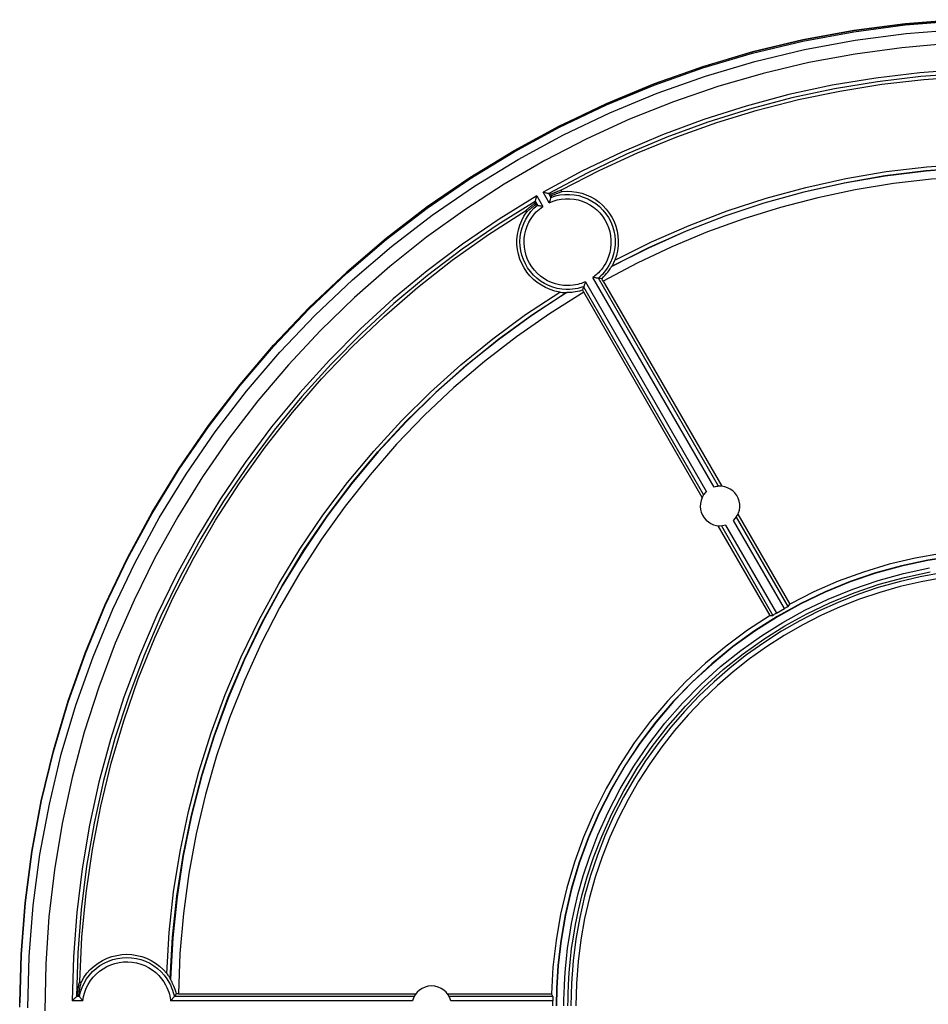
# Model space of a CAD drawing. Extents: x 0 to 841, y 0 to 594.
# Drawn here: x 121 to 143, y 462 to 486 of the extents above; entities that cross this region are included whole.
import ezdxf

# ---------------------------------------------------------------- set-up
doc = ezdxf.new("R2010")
doc.units = 0
doc.header["$LTSCALE"] = 46.255
doc.layers.get('0').update_dxf_attribs({"linetype": 'CONTINUOUS'})

msp = doc.modelspace()

# ---------------------------------------------------------------- linework, layer by layer
at = {"color": 9, "linetype": 'CONTINUOUS'}
for p, q in [((134.162, 481.153), (134.015, 481.407)), ((133.826, 481.187), (133.879, 481.096)), ((133.863, 481.319), (134.009, 481.065)), ((134.205, 481.285), (134.152, 481.375)), ((138.171, 474.255), (135.228, 479.342)), ((138.278, 474.275), (135.358, 479.322)), ((135.001, 479.116), (137.913, 474.064)), ((135.045, 479.236), (137.98, 474.143)), ((139.966, 471.357), (138.71, 473.528)), ((138.344, 473.317), (139.596, 471.143)), ((138.446, 473.335), (139.68, 471.193)), ((139.876, 471.306), (138.639, 473.445)), ((122.761, 461.895), (122.689, 461.895)), ((130.886, 461.893), (125.062, 461.893)), ((134.251, 461.893), (131.737, 461.893)), ((122.846, 461.79), (122.588, 461.79)), ((130.846, 461.788), (124.976, 461.788)), ((134.25, 461.788), (131.777, 461.788))]:
    msp.add_line(p, q, dxfattribs=at)
at = {"color": 7, "linetype": 'CONTINUOUS'}
for p, q in [((133.826, 481.187), (133.814, 481.139)), ((134.2, 481.362), (134.152, 481.375)), ((135.473, 479.253), (138.353, 474.274)), ((137.876, 473.999), (135.004, 478.983)), ((138.746, 473.594), (140.006, 471.416)), ((139.525, 471.138), (138.268, 473.318)), ((139.966, 471.357), (140.006, 471.416)), ((139.525, 471.138), (139.596, 471.143)), ((122.706, 461.912), (122.689, 461.895)), ((125.163, 461.958), (130.926, 461.958)), ((131.696, 461.958), (134.22, 461.958)), ((134.251, 461.893), (134.22, 461.958)), ((121.311, 461.661), (121.311, 461.739)), ((121.311, 461.632), (121.314, 461.739))]:
    msp.add_line(p, q, dxfattribs=at)
for points in [[(144.055, 485.596), (142.802, 485.497), (141.557, 485.333), (140.321, 485.105), (139.099, 484.812), (137.895, 484.455), (136.71, 484.036), (135.549, 483.556), (134.415, 483.016), (133.311, 482.417), (132.24, 481.762), (131.204, 481.051), (130.207, 480.287), (129.252, 479.472), (128.34, 478.608), (127.476, 477.698), (126.66, 476.744), (125.895, 475.749), (125.183, 474.714), (124.526, 473.645), (123.927, 472.542), (123.386, 471.409), (122.905, 470.25), (122.486, 469.067), (122.129, 467.864), (121.836, 466.644), (121.607, 465.41), (121.443, 464.166), (121.344, 462.915), (121.311, 461.739)], [(121.311, 461.739), (121.344, 462.914), (121.442, 464.165), (121.606, 465.409), (121.835, 466.643), (122.129, 467.863), (122.486, 469.067), (122.905, 470.25), (123.386, 471.409), (123.927, 472.542), (124.527, 473.645), (125.183, 474.715), (125.895, 475.749), (126.66, 476.744), (127.476, 477.699), (128.341, 478.609), (129.253, 479.473), (130.209, 480.288), (131.206, 481.052), (132.241, 481.763), (133.313, 482.418), (134.417, 483.017), (135.552, 483.557), (136.713, 484.037), (137.897, 484.456), (139.102, 484.812), (140.324, 485.105), (141.56, 485.334), (142.806, 485.497), (144.059, 485.595)], [(121.314, 461.739), (121.344, 462.885), (121.442, 464.136), (121.606, 465.38), (121.835, 466.614), (122.129, 467.835), (122.486, 469.038), (122.905, 470.221), (123.386, 471.38), (123.927, 472.513), (124.527, 473.616), (125.183, 474.686), (125.895, 475.72), (126.66, 476.716), (127.476, 477.67), (128.341, 478.58), (129.253, 479.444), (130.209, 480.259), (131.206, 481.023), (132.241, 481.734), (133.313, 482.389), (134.417, 482.988), (135.552, 483.528), (136.713, 484.009), (137.897, 484.427), (139.102, 484.784), (140.324, 485.076), (141.56, 485.305), (142.806, 485.469), (144.059, 485.567)], [(143.866, 485.014), (142.727, 484.915), (141.594, 484.762), (140.471, 484.553), (139.359, 484.289), (138.261, 483.972), (137.179, 483.601), (136.118, 483.178), (135.078, 482.704), (134.062, 482.179), (133.074, 481.606), (132.114, 480.985), (131.187, 480.318), (130.293, 479.607), (129.435, 478.852), (128.614, 478.057), (127.834, 477.223), (127.095, 476.351), (126.4, 475.445), (125.75, 474.505), (125.147, 473.535), (124.592, 472.537), (124.087, 471.513), (123.632, 470.465), (123.229, 469.397), (122.879, 468.31), (122.583, 467.207), (122.34, 466.091), (122.153, 464.965), (122.021, 463.83), (121.945, 462.691), (121.924, 461.55)], [(134.466, 481.464), (135.378, 481.936), (136.312, 482.368), (137.265, 482.756), (138.234, 483.101), (139.217, 483.401), (140.213, 483.656), (141.22, 483.865), (142.237, 484.029), (143.26, 484.146), (144.286, 484.216), (145.311, 484.239)], [(134.152, 481.375), (134.15, 481.375), (134.145, 481.376), (134.137, 481.377), (134.125, 481.379), (134.11, 481.383), (134.092, 481.387), (134.069, 481.393), (134.043, 481.4), (134.015, 481.407)], [(134.466, 481.464), (134.462, 481.461), (134.458, 481.456), (134.456, 481.451), (134.456, 481.445), (134.457, 481.44), (134.459, 481.435), (134.463, 481.431), (134.467, 481.428), (134.473, 481.427), (134.478, 481.426)], [(134.478, 481.426), (134.598, 481.434), (134.717, 481.429), (134.836, 481.413), (134.953, 481.385), (135.066, 481.346), (135.175, 481.297), (135.279, 481.237), (135.376, 481.167), (135.467, 481.088), (135.549, 481), (135.622, 480.905), (135.685, 480.803), (135.739, 480.696), (135.781, 480.583), (135.813, 480.468), (135.833, 480.349), (135.841, 480.23), (135.838, 480.11), (135.823, 479.99), (135.796, 479.873), (135.759, 479.759)], [(133.826, 481.187), (133.826, 481.187), (133.827, 481.187)], [(133.827, 481.187), (133.827, 481.189), (133.828, 481.193), (133.831, 481.2), (133.834, 481.211), (133.838, 481.225), (133.843, 481.244), (133.849, 481.266), (133.855, 481.291), (133.863, 481.319)], [(134.152, 481.375), (134.152, 481.375), (134.152, 481.375)], [(134.205, 481.285), (134.204, 481.283), (134.203, 481.278), (134.2, 481.27), (134.197, 481.259), (134.192, 481.244), (134.186, 481.226), (134.179, 481.204), (134.171, 481.18), (134.162, 481.153)], [(134.22, 481.328), (134.22, 481.328), (134.22, 481.328), (134.22, 481.329), (134.22, 481.329), (134.22, 481.329), (134.22, 481.33), (134.22, 481.33), (134.219, 481.331), (134.219, 481.332), (134.219, 481.332), (134.219, 481.333), (134.218, 481.333), (134.218, 481.334), (134.218, 481.335), (134.217, 481.335), (134.217, 481.336), (134.217, 481.337), (134.216, 481.337), (134.216, 481.338), (134.215, 481.339), (134.215, 481.34), (134.214, 481.341), (134.214, 481.342), (134.213, 481.344), (134.212, 481.345), (134.211, 481.346), (134.211, 481.347), (134.21, 481.349), (134.209, 481.349), (134.209, 481.35), (134.208, 481.351), (134.208, 481.352), (134.208, 481.352), (134.207, 481.353), (134.207, 481.354), (134.206, 481.354), (134.206, 481.355), (134.206, 481.356), (134.205, 481.356), (134.205, 481.357), (134.204, 481.357), (134.204, 481.358), (134.203, 481.359), (134.203, 481.359), (134.202, 481.36), (134.202, 481.36), (134.201, 481.361), (134.201, 481.361), (134.201, 481.362), (134.2, 481.362), (134.2, 481.362)], [(134.22, 481.328), (134.212, 481.306), (134.205, 481.285)], [(134.205, 481.285), (134.205, 481.285), (134.205, 481.285)], [(122.77, 462.261), (122.821, 463.332), (122.924, 464.4), (123.077, 465.462), (123.28, 466.516), (123.533, 467.557), (123.836, 468.586), (124.188, 469.6), (124.589, 470.597), (125.035, 471.572), (125.527, 472.524), (126.063, 473.451), (126.644, 474.351), (127.267, 475.225), (127.932, 476.068), (128.636, 476.879), (129.378, 477.655), (130.155, 478.394), (130.968, 479.096), (131.813, 479.759), (132.689, 480.381), (133.592, 480.959)], [(134.421, 478.988), (134.304, 479.012), (134.189, 479.048), (134.079, 479.094), (133.974, 479.151), (133.874, 479.218), (133.782, 479.295), (133.697, 479.38), (133.621, 479.472), (133.555, 479.572), (133.499, 479.678), (133.453, 479.789), (133.418, 479.904), (133.394, 480.021), (133.382, 480.141), (133.382, 480.261), (133.394, 480.38), (133.417, 480.498), (133.451, 480.613), (133.497, 480.724), (133.553, 480.83), (133.619, 480.93)], [(133.619, 480.93), (133.621, 480.935), (133.622, 480.94), (133.622, 480.946), (133.62, 480.951), (133.617, 480.956), (133.613, 480.959), (133.608, 480.961), (133.602, 480.962), (133.597, 480.961), (133.592, 480.959)], [(133.814, 481.139), (133.814, 481.139), (133.814, 481.138), (133.814, 481.138), (133.814, 481.137), (133.814, 481.137), (133.815, 481.136), (133.815, 481.135), (133.815, 481.134), (133.816, 481.134), (133.816, 481.133), (133.816, 481.132), (133.817, 481.131), (133.817, 481.131), (133.817, 481.13), (133.818, 481.129), (133.818, 481.128), (133.819, 481.127), (133.819, 481.127), (133.82, 481.126), (133.82, 481.125), (133.821, 481.124), (133.821, 481.123), (133.822, 481.121), (133.823, 481.12), (133.823, 481.119), (133.824, 481.117), (133.825, 481.116), (133.825, 481.115), (133.826, 481.114), (133.826, 481.114), (133.827, 481.113), (133.827, 481.112), (133.828, 481.111), (133.828, 481.111), (133.829, 481.11), (133.829, 481.11), (133.829, 481.109), (133.83, 481.108), (133.83, 481.108), (133.831, 481.107), (133.831, 481.107), (133.831, 481.106), (133.832, 481.106), (133.832, 481.106), (133.832, 481.105), (133.833, 481.105), (133.833, 481.105), (133.833, 481.104), (133.834, 481.104)], [(133.879, 481.096), (133.856, 481.1), (133.834, 481.104)], [(133.879, 481.096), (133.881, 481.095), (133.886, 481.093), (133.894, 481.091), (133.905, 481.089), (133.919, 481.085), (133.937, 481.081), (133.959, 481.076), (133.983, 481.071), (134.009, 481.065)], [(133.879, 481.096), (133.879, 481.096), (133.879, 481.096)], [(135.691, 479.617), (135.692, 479.618), (135.694, 479.623), (135.698, 479.63), (135.704, 479.639), (135.71, 479.652), (135.718, 479.667), (135.727, 479.685), (135.736, 479.706), (135.747, 479.731), (135.759, 479.759)], [(135.441, 479.309), (135.487, 479.354), (135.526, 479.396), (135.559, 479.434), (135.586, 479.469), (135.61, 479.501), (135.628, 479.528), (135.644, 479.55), (135.656, 479.569), (135.665, 479.584), (135.671, 479.594), (135.676, 479.601), (135.677, 479.604)], [(135.677, 479.604), (135.684, 479.61), (135.691, 479.617)], [(135.358, 479.322), (135.356, 479.322), (135.35, 479.322), (135.342, 479.323), (135.331, 479.324), (135.317, 479.326), (135.299, 479.329), (135.278, 479.333), (135.254, 479.337), (135.228, 479.342)], [(135.441, 479.309), (135.413, 479.313), (135.386, 479.318), (135.358, 479.322)], [(135.358, 479.322), (135.358, 479.322), (135.358, 479.322)], [(135.473, 479.253), (135.462, 479.272), (135.451, 479.291), (135.441, 479.309)], [(134.596, 478.98), (134.6, 478.98), (134.607, 478.981), (134.619, 478.981), (134.637, 478.982), (134.659, 478.983), (134.687, 478.984), (134.72, 478.987), (134.758, 478.992), (134.803, 478.998), (134.853, 479.007), (134.909, 479.02), (134.972, 479.038)], [(135.001, 479.116), (134.992, 479.09), (134.982, 479.064), (134.972, 479.038)], [(134.972, 479.038), (134.982, 479.02), (134.993, 479.001), (135.004, 478.983)], [(135.001, 479.116), (135.002, 479.116), (135.002, 479.116)], [(135.045, 479.236), (135.037, 479.212), (135.029, 479.19), (135.022, 479.17), (135.016, 479.153), (135.011, 479.14), (135.007, 479.13), (135.004, 479.122), (135.002, 479.118), (135.002, 479.116)], [(134.421, 478.988), (134.45, 478.984), (134.477, 478.98), (134.501, 478.978), (134.522, 478.977), (134.539, 478.976), (134.552, 478.975), (134.563, 478.975), (134.571, 478.975), (134.576, 478.975), (134.578, 478.975)], [(134.578, 478.975), (134.587, 478.978), (134.596, 478.98)], [(150.616, 471.416), (150.036, 471.71), (149.439, 471.97), (148.828, 472.194), (148.205, 472.382), (147.573, 472.533), (146.932, 472.647), (146.286, 472.723), (145.636, 472.761), (144.986, 472.761), (144.336, 472.723), (143.69, 472.647), (143.05, 472.533), (142.417, 472.382), (141.794, 472.194), (141.183, 471.97), (140.587, 471.71), (140.006, 471.416)], [(139.966, 471.357), (139.964, 471.356), (139.96, 471.353), (139.953, 471.349), (139.944, 471.344), (139.933, 471.338), (139.92, 471.331), (139.906, 471.323), (139.892, 471.314), (139.876, 471.306)], [(139.525, 471.138), (138.981, 470.783), (138.458, 470.397), (137.959, 469.98), (137.485, 469.536), (137.038, 469.064), (136.619, 468.567), (136.23, 468.046), (135.873, 467.503), (135.547, 466.94), (135.255, 466.359), (134.998, 465.762), (134.776, 465.151), (134.59, 464.528), (134.441, 463.894), (134.33, 463.254), (134.256, 462.607), (134.22, 461.958)], [(139.68, 471.193), (139.666, 471.184), (139.652, 471.176), (139.639, 471.168), (139.627, 471.161), (139.616, 471.155), (139.608, 471.15), (139.602, 471.146), (139.598, 471.144), (139.596, 471.143)], [(139.68, 471.193), (139.778, 471.25), (139.876, 471.306)], [(122.808, 462.252), (122.87, 462.358), (122.943, 462.457), (123.026, 462.549), (123.116, 462.632), (123.215, 462.705), (123.32, 462.769), (123.432, 462.822), (123.547, 462.863), (123.667, 462.893), (123.789, 462.912), (123.911, 462.918), (124.034, 462.911), (124.156, 462.893), (124.275, 462.863), (124.391, 462.822), (124.502, 462.769), (124.608, 462.705), (124.706, 462.631), (124.797, 462.548), (124.88, 462.456)], [(124.966, 462.334), (124.965, 462.335), (124.962, 462.34), (124.958, 462.346), (124.953, 462.355), (124.946, 462.366), (124.937, 462.379), (124.926, 462.395), (124.913, 462.413), (124.898, 462.434), (124.88, 462.456)], [(124.971, 462.315), (124.968, 462.324), (124.966, 462.334)], [(125.114, 461.958), (125.099, 462.014), (125.084, 462.062), (125.069, 462.105), (125.054, 462.144), (125.039, 462.18), (125.024, 462.212), (125.01, 462.24), (124.999, 462.263), (124.989, 462.282), (124.981, 462.296), (124.975, 462.306), (124.972, 462.312), (124.971, 462.315)], [(122.77, 462.261), (122.77, 462.256), (122.772, 462.251), (122.776, 462.247), (122.78, 462.244), (122.785, 462.242), (122.79, 462.241), (122.795, 462.242), (122.8, 462.244), (122.804, 462.247), (122.808, 462.252)], [(122.689, 461.895), (122.688, 461.893), (122.684, 461.889), (122.679, 461.883), (122.671, 461.874), (122.66, 461.862), (122.646, 461.848), (122.629, 461.831), (122.609, 461.811), (122.588, 461.79)], [(122.689, 461.895), (122.689, 461.895), (122.689, 461.895)], [(122.746, 461.913), (122.746, 461.913), (122.746, 461.913), (122.746, 461.913), (122.745, 461.913), (122.745, 461.913), (122.744, 461.913), (122.744, 461.913), (122.743, 461.914), (122.743, 461.914), (122.742, 461.914), (122.741, 461.914), (122.741, 461.914), (122.74, 461.914), (122.74, 461.914), (122.739, 461.914), (122.738, 461.914), (122.738, 461.914), (122.737, 461.914), (122.736, 461.914), (122.736, 461.914), (122.735, 461.914), (122.734, 461.914), (122.733, 461.914), (122.732, 461.914), (122.73, 461.914), (122.729, 461.914), (122.728, 461.914), (122.726, 461.914), (122.725, 461.914), (122.724, 461.914), (122.723, 461.914), (122.722, 461.914), (122.721, 461.914), (122.72, 461.914), (122.72, 461.914), (122.719, 461.914), (122.718, 461.914), (122.718, 461.914), (122.717, 461.914), (122.716, 461.914), (122.716, 461.914), (122.715, 461.914), (122.714, 461.914), (122.713, 461.914), (122.713, 461.914), (122.712, 461.913), (122.711, 461.913), (122.711, 461.913), (122.71, 461.913), (122.709, 461.913), (122.709, 461.913), (122.708, 461.913), (122.707, 461.913), (122.707, 461.912), (122.707, 461.912), (122.706, 461.912)], [(122.746, 461.913), (122.754, 461.904), (122.761, 461.895)], [(122.761, 461.895), (122.761, 461.895), (122.761, 461.895)], [(122.761, 461.895), (122.762, 461.893), (122.765, 461.889), (122.77, 461.882), (122.777, 461.873), (122.786, 461.861), (122.798, 461.846), (122.812, 461.829), (122.828, 461.81), (122.846, 461.79)], [(125.062, 461.893), (125.061, 461.891), (125.058, 461.887), (125.053, 461.88), (125.046, 461.871), (125.036, 461.859), (125.024, 461.844), (125.01, 461.827), (124.994, 461.808), (124.976, 461.788)], [(125.114, 461.958), (125.097, 461.936), (125.079, 461.915), (125.062, 461.893)], [(125.062, 461.893), (125.062, 461.893), (125.062, 461.893)], [(125.163, 461.958), (125.138, 461.958), (125.114, 461.958)], [(134.251, 461.893), (134.251, 461.892), (134.251, 461.887), (134.251, 461.879), (134.251, 461.868), (134.251, 461.855), (134.251, 461.84), (134.251, 461.823), (134.25, 461.806), (134.25, 461.788)], [(134.25, 461.671), (134.25, 461.73), (134.25, 461.788)]]:
    msp.add_lwpolyline(points, dxfattribs=at)
at = {"color": 9, "linetype": 'CONTINUOUS'}
for points in [[(121.511, 461.62), (121.544, 462.864), (121.641, 464.105), (121.804, 465.339), (122.031, 466.562), (122.322, 467.772), (122.676, 468.966), (123.092, 470.139), (123.569, 471.289), (124.105, 472.412), (124.7, 473.506), (125.351, 474.567), (126.057, 475.592), (126.815, 476.58), (127.625, 477.526), (128.483, 478.429), (129.387, 479.285), (130.334, 480.093), (131.323, 480.851), (132.35, 481.556), (133.413, 482.206), (134.508, 482.8), (135.633, 483.335), (136.784, 483.812), (137.959, 484.227), (139.154, 484.58), (140.366, 484.871), (141.591, 485.097), (142.827, 485.259), (144.069, 485.357)], [(145.311, 484.409), (144.231, 484.384), (143.159, 484.307), (142.092, 484.18), (141.033, 484.003), (139.984, 483.777), (138.946, 483.501), (137.922, 483.176), (136.914, 482.803), (135.926, 482.383), (134.959, 481.918), (134.015, 481.407)], [(145.311, 484.315), (144.245, 484.289), (143.186, 484.215), (142.133, 484.09), (141.087, 483.917), (140.052, 483.696), (139.027, 483.426), (138.015, 483.107), (137.019, 482.742), (136.042, 482.331), (135.086, 481.875), (134.152, 481.375)], [(135.759, 479.759), (136.649, 480.202), (137.559, 480.6), (138.488, 480.954), (139.433, 481.263), (140.391, 481.525), (141.362, 481.741), (142.343, 481.909), (143.33, 482.029), (144.32, 482.101), (145.311, 482.125)], [(145.311, 482.025), (144.309, 482), (143.309, 481.926), (142.313, 481.803), (141.324, 481.631), (140.345, 481.411), (139.378, 481.142), (138.426, 480.826), (137.49, 480.464), (136.573, 480.056), (135.677, 479.604)], [(135.691, 479.617), (136.585, 480.068), (137.501, 480.475), (138.436, 480.836), (139.387, 481.15), (140.353, 481.418), (141.331, 481.638), (142.319, 481.809), (143.314, 481.932), (144.312, 482.006), (145.311, 482.03)], [(145.311, 481.815), (144.378, 481.793), (143.447, 481.728), (142.519, 481.62), (141.596, 481.47), (140.682, 481.276), (139.778, 481.041), (138.886, 480.764), (138.007, 480.446), (137.144, 480.088), (136.299, 479.69), (135.473, 479.253)], [(134.2, 481.362), (134.212, 481.367), (134.224, 481.373), (134.237, 481.378), (134.25, 481.384), (134.263, 481.39), (134.277, 481.395), (134.291, 481.401), (134.307, 481.407), (134.323, 481.414), (134.34, 481.42), (134.358, 481.427), (134.377, 481.434), (134.397, 481.441), (134.419, 481.448), (134.442, 481.456), (134.466, 481.464)], [(134.22, 481.328), (134.232, 481.333), (134.244, 481.338), (134.256, 481.343), (134.269, 481.349), (134.282, 481.354), (134.295, 481.36), (134.309, 481.366), (134.324, 481.371), (134.34, 481.378), (134.356, 481.384), (134.374, 481.39), (134.392, 481.397), (134.412, 481.404), (134.433, 481.411), (134.455, 481.419), (134.478, 481.426)], [(133.863, 481.319), (132.948, 480.757), (132.061, 480.152), (131.203, 479.506), (130.378, 478.821), (129.586, 478.098), (128.829, 477.338), (128.108, 476.543), (127.426, 475.714), (126.784, 474.855), (126.183, 473.967), (125.625, 473.051), (125.111, 472.11), (124.642, 471.145), (124.219, 470.159), (123.843, 469.155), (123.516, 468.134), (123.236, 467.099), (123.007, 466.051), (122.827, 464.994), (122.697, 463.929), (122.617, 462.861), (122.588, 461.79)], [(133.827, 481.187), (132.926, 480.628), (132.052, 480.028), (131.208, 479.387), (130.395, 478.709), (129.616, 477.993), (128.87, 477.241), (128.16, 476.455), (127.487, 475.636), (126.854, 474.787), (126.262, 473.91), (125.712, 473.006), (125.204, 472.077), (124.741, 471.125), (124.322, 470.152), (123.95, 469.161), (123.624, 468.155), (123.347, 467.134), (123.117, 466.1), (122.936, 465.057), (122.804, 464.006), (122.722, 462.952), (122.689, 461.895)], [(134.162, 481.153), (134.258, 481.192), (134.356, 481.222), (134.458, 481.242), (134.561, 481.252), (134.664, 481.252), (134.767, 481.242), (134.868, 481.222), (134.967, 481.192), (135.062, 481.152), (135.153, 481.103), (135.239, 481.046), (135.319, 480.981), (135.392, 480.908), (135.458, 480.828), (135.515, 480.742), (135.564, 480.651), (135.604, 480.555), (135.634, 480.457), (135.655, 480.355), (135.665, 480.252), (135.665, 480.149), (135.655, 480.046), (135.635, 479.945), (135.607, 479.849), (135.572, 479.763), (135.536, 479.69), (135.499, 479.629), (135.463, 479.576), (135.428, 479.53), (135.394, 479.491), (135.362, 479.457), (135.332, 479.427), (135.303, 479.402), (135.276, 479.379), (135.252, 479.36), (135.228, 479.342)], [(134.205, 481.285), (134.314, 481.32), (134.427, 481.344), (134.541, 481.356), (134.656, 481.358), (134.77, 481.348), (134.883, 481.326), (134.993, 481.293), (135.1, 481.25), (135.202, 481.196), (135.297, 481.133), (135.386, 481.06), (135.468, 480.978), (135.541, 480.889), (135.604, 480.793), (135.658, 480.692), (135.701, 480.585), (135.734, 480.475), (135.755, 480.361), (135.765, 480.247), (135.764, 480.132), (135.751, 480.017), (135.727, 479.905), (135.693, 479.8), (135.655, 479.708), (135.614, 479.63), (135.573, 479.564), (135.533, 479.507), (135.494, 479.459), (135.457, 479.417), (135.422, 479.381), (135.389, 479.349), (135.358, 479.322)], [(135.002, 479.116), (134.959, 479.102), (134.912, 479.088), (134.859, 479.075), (134.799, 479.064), (134.731, 479.055), (134.654, 479.049), (134.567, 479.049), (134.468, 479.057), (134.362, 479.076), (134.254, 479.105), (134.149, 479.145), (134.048, 479.195), (133.953, 479.254), (133.864, 479.323), (133.782, 479.399), (133.708, 479.484), (133.642, 479.575), (133.586, 479.672), (133.539, 479.774), (133.502, 479.88), (133.476, 479.99), (133.461, 480.101), (133.456, 480.213), (133.463, 480.325), (133.48, 480.436), (133.508, 480.545), (133.546, 480.651), (133.595, 480.752), (133.653, 480.848), (133.72, 480.938), (133.795, 481.021), (133.879, 481.096)], [(135.045, 479.236), (135.015, 479.223), (134.982, 479.21), (134.945, 479.197), (134.903, 479.184), (134.856, 479.172), (134.804, 479.161), (134.744, 479.152), (134.677, 479.145), (134.6, 479.143), (134.512, 479.148), (134.416, 479.161), (134.317, 479.185), (134.219, 479.219), (134.125, 479.262), (134.036, 479.314), (133.952, 479.374), (133.875, 479.442), (133.805, 479.518), (133.742, 479.6), (133.688, 479.688), (133.642, 479.781), (133.606, 479.877), (133.579, 479.977), (133.563, 480.079), (133.556, 480.182), (133.56, 480.285), (133.573, 480.388), (133.597, 480.488), (133.63, 480.586), (133.673, 480.68), (133.724, 480.77), (133.784, 480.854), (133.852, 480.931), (133.927, 481.002), (134.009, 481.065)], [(133.592, 480.959), (133.609, 480.975), (133.625, 480.989), (133.641, 481.002), (133.656, 481.015), (133.67, 481.027), (133.684, 481.039), (133.697, 481.05), (133.71, 481.06), (133.722, 481.07), (133.733, 481.079), (133.744, 481.088), (133.755, 481.096), (133.766, 481.104), (133.776, 481.112), (133.786, 481.119), (133.796, 481.126), (133.805, 481.133), (133.814, 481.139)], [(133.619, 480.93), (133.635, 480.945), (133.65, 480.959), (133.665, 480.972), (133.68, 480.984), (133.694, 480.996), (133.707, 481.007), (133.72, 481.018), (133.732, 481.028), (133.744, 481.037), (133.755, 481.046), (133.766, 481.054), (133.777, 481.062), (133.787, 481.07), (133.797, 481.077), (133.807, 481.085), (133.816, 481.092), (133.825, 481.098), (133.834, 481.104)], [(124.88, 462.456), (124.94, 463.447), (125.049, 464.434), (125.205, 465.414), (125.41, 466.385), (125.661, 467.346), (125.958, 468.293), (126.302, 469.224), (126.69, 470.138), (127.122, 471.032), (127.598, 471.904), (128.115, 472.751), (128.673, 473.573), (129.27, 474.366), (129.905, 475.13), (130.576, 475.862), (131.282, 476.56), (132.022, 477.224), (132.793, 477.85), (133.593, 478.439), (134.421, 478.988)], [(124.966, 462.334), (125.021, 463.332), (125.126, 464.327), (125.28, 465.316), (125.482, 466.296), (125.732, 467.264), (126.03, 468.22), (126.375, 469.159), (126.765, 470.08), (127.2, 470.981), (127.679, 471.86), (128.201, 472.714), (128.764, 473.541), (129.367, 474.34), (130.009, 475.108), (130.688, 475.844), (131.403, 476.545), (132.151, 477.21), (132.931, 477.838), (133.74, 478.427), (134.578, 478.975)], [(134.596, 478.98), (133.756, 478.431), (132.945, 477.842), (132.163, 477.214), (131.414, 476.548), (130.698, 475.846), (130.017, 475.109), (129.374, 474.34), (128.77, 473.541), (128.206, 472.712), (127.684, 471.857), (127.204, 470.977), (126.768, 470.075), (126.378, 469.152), (126.033, 468.211), (125.735, 467.255), (125.485, 466.284), (125.283, 465.303), (125.13, 464.312), (125.026, 463.316), (124.971, 462.315)], [(135.004, 478.983), (134.174, 478.462), (133.372, 477.902), (132.597, 477.303), (131.853, 476.668), (131.14, 475.997), (130.461, 475.293), (129.816, 474.556), (129.209, 473.789), (128.64, 472.994), (128.11, 472.172), (127.62, 471.326), (127.173, 470.456), (126.768, 469.566), (126.407, 468.657), (126.09, 467.732), (125.819, 466.792), (125.594, 465.84), (125.415, 464.879), (125.284, 463.91), (125.2, 462.935), (125.163, 461.958)], [(144.003, 472.579), (143.357, 472.482), (142.718, 472.347), (142.088, 472.173), (141.468, 471.963), (140.862, 471.716), (140.273, 471.433), (139.701, 471.116), (139.15, 470.766), (138.62, 470.383), (138.113, 469.969), (137.632, 469.525), (137.178, 469.055), (136.754, 468.558), (136.36, 468.036), (135.997, 467.492), (135.667, 466.927), (135.372, 466.343), (135.112, 465.744), (134.888, 465.13), (134.701, 464.504), (134.552, 463.873), (134.444, 463.252), (134.373, 462.647), (134.339, 462.098), (134.33, 461.671)], [(144.004, 472.571), (143.358, 472.474), (142.72, 472.339), (142.09, 472.165), (141.471, 471.955), (140.866, 471.708), (140.277, 471.426), (139.705, 471.109), (139.154, 470.759), (138.625, 470.376), (138.118, 469.962), (137.638, 469.519), (137.185, 469.049), (136.76, 468.552), (136.367, 468.031), (136.004, 467.488), (135.674, 466.923), (135.379, 466.34), (135.119, 465.741), (134.896, 465.128), (134.709, 464.502), (134.561, 463.872), (134.452, 463.251), (134.382, 462.646), (134.347, 462.098), (134.339, 461.671)], [(134.523, 461.672), (134.524, 461.816), (134.527, 461.977), (134.534, 462.157), (134.544, 462.355), (134.56, 462.573), (134.583, 462.811), (134.613, 463.07), (134.654, 463.352), (134.707, 463.663), (134.778, 464.009), (134.871, 464.394), (134.992, 464.823), (135.149, 465.298), (135.349, 465.817), (135.598, 466.371), (135.891, 466.934), (136.221, 467.486), (136.583, 468.018), (136.975, 468.525), (137.398, 469.009), (137.851, 469.47), (138.327, 469.899), (138.816, 470.291), (139.317, 470.646), (139.834, 470.971), (140.373, 471.268), (140.94, 471.539), (141.535, 471.782), (142.147, 471.99), (142.767, 472.16), (143.394, 472.293)], [(134.621, 461.672), (134.622, 461.814), (134.625, 461.974), (134.631, 462.152), (134.642, 462.349), (134.658, 462.565), (134.68, 462.801), (134.71, 463.057), (134.751, 463.337), (134.804, 463.645), (134.874, 463.988), (134.966, 464.369), (135.086, 464.795), (135.241, 465.265), (135.44, 465.78), (135.686, 466.329), (135.976, 466.887), (136.303, 467.433), (136.662, 467.96), (137.051, 468.463), (137.47, 468.943), (137.919, 469.399), (138.391, 469.825), (138.875, 470.213), (139.371, 470.565), (139.884, 470.887), (140.417, 471.181), (140.979, 471.45), (141.569, 471.691), (142.176, 471.897), (142.79, 472.065), (143.412, 472.197)], [(122.761, 461.895), (122.789, 462.007), (122.827, 462.116), (122.876, 462.221), (122.936, 462.32), (123.004, 462.413), (123.082, 462.499), (123.167, 462.576), (123.26, 462.645), (123.359, 462.704), (123.464, 462.754), (123.572, 462.792), (123.684, 462.82), (123.799, 462.837), (123.914, 462.843), (124.029, 462.837), (124.144, 462.819), (124.255, 462.791), (124.364, 462.751), (124.468, 462.702), (124.567, 462.642), (124.66, 462.572), (124.745, 462.494), (124.821, 462.409), (124.884, 462.324), (124.932, 462.246), (124.97, 462.174), (124.999, 462.107), (125.021, 462.046), (125.039, 461.991), (125.052, 461.94), (125.062, 461.893)], [(122.846, 461.79), (122.864, 461.894), (122.891, 461.996), (122.929, 462.095), (122.976, 462.189), (123.032, 462.279), (123.097, 462.362), (123.169, 462.439), (123.249, 462.508), (123.335, 462.569), (123.427, 462.622), (123.523, 462.665), (123.623, 462.698), (123.726, 462.721), (123.831, 462.734), (123.937, 462.737), (124.042, 462.729), (124.146, 462.711), (124.248, 462.683), (124.346, 462.645), (124.441, 462.597), (124.53, 462.541), (124.613, 462.476), (124.69, 462.402), (124.757, 462.324), (124.811, 462.248), (124.853, 462.177), (124.886, 462.112), (124.911, 462.053), (124.93, 461.998), (124.945, 461.948), (124.957, 461.902), (124.965, 461.861), (124.972, 461.823), (124.976, 461.788)], [(122.706, 461.912), (122.708, 461.925), (122.709, 461.939), (122.711, 461.953), (122.713, 461.967), (122.715, 461.982), (122.717, 461.996), (122.719, 462.011), (122.721, 462.027), (122.724, 462.043), (122.727, 462.06), (122.73, 462.077), (122.733, 462.096), (122.737, 462.116), (122.741, 462.137), (122.746, 462.159), (122.751, 462.183), (122.757, 462.208), (122.763, 462.234), (122.77, 462.261)], [(122.746, 461.913), (122.748, 461.926), (122.749, 461.94), (122.751, 461.955), (122.753, 461.969), (122.755, 461.984), (122.757, 461.999), (122.759, 462.015), (122.762, 462.031), (122.765, 462.048), (122.768, 462.066), (122.771, 462.084), (122.775, 462.104), (122.779, 462.125), (122.783, 462.148), (122.789, 462.172), (122.794, 462.198), (122.801, 462.224), (122.808, 462.252)]]:
    msp.add_lwpolyline(points, dxfattribs=at)
at = {"color": 7, "linetype": 'CONTINUOUS'}
for centre, radius, start, end in [((138.311, 473.796), 0.48, 93.9788, 107.0066), ((138.311, 473.796), 0.48, 313.0841, 93.9788), ((138.311, 473.796), 0.48, 146.0341, 286.2613), ((138.311, 473.796), 0.48, 133.6479, 146.0341), ((145.311, 461.671), 10.622, 0, 180), ((145.311, 461.671), 10.5, 0, 180), ((131.311, 461.671), 0.48, 14.0723, 165.9277)]:
    msp.add_arc(centre, radius, start, end, dxfattribs=at)

doc.saveas('drawing.dxf')
